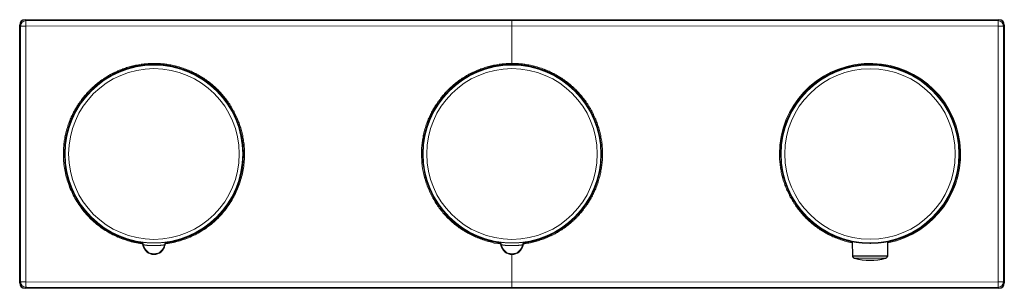
# Model space of a CAD drawing. Units: millimetres. Extents: x 8 to 1200, y 12 to 1051.
# Drawn here: x 321 to 596, y 795 to 870 of the extents above; entities that cross this region are included whole.
import ezdxf

# ---------------------------------------------------------------- set-up
doc = ezdxf.new("R2010")
doc.units = ezdxf.units.MM

msp = doc.modelspace()

# ---------------------------------------------------------------- linework, layer by layer
at = {"color": 7, "linetype": 'Continuous', "lineweight": 30}
for p, q in [((322.52, 869.71), (594.52, 869.71)), ((321.02, 796.21), (321.02, 868.21)), ((596.02, 868.21), (596.02, 796.21)), ((553.55, 807.8), (553.58, 803.64)), ((563.46, 803.64), (563.49, 807.8)), ((594.52, 794.71), (322.52, 794.71))]:
    msp.add_line(p, q, dxfattribs=at)
at = {"color": 252, "linetype": 'Continuous', "lineweight": 0}
for p, q in [((322.79, 869.44), (322.52, 869.71)), ((458.52, 869.44), (322.79, 869.44)), ((594.26, 869.44), (458.52, 869.44)), ((594.52, 869.71), (594.26, 869.44)), ((321.29, 867.94), (321.02, 868.21)), ((458.52, 867.97), (322.78, 867.94)), ((458.52, 867.97), (458.52, 857.51)), ((594.26, 867.94), (458.52, 867.97)), ((596.02, 868.21), (595.75, 867.94)), ((458.52, 804.21), (458.52, 796.44)), ((321.29, 796.47), (321.02, 796.21)), ((322.79, 794.97), (322.52, 794.71)), ((458.52, 796.44), (322.78, 796.47)), ((458.52, 794.97), (322.79, 794.97)), ((594.26, 796.47), (458.52, 796.44)), ((594.26, 794.97), (458.52, 794.97)), ((594.52, 794.71), (594.26, 794.97)), ((596.02, 796.21), (595.75, 796.47))]:
    msp.add_line(p, q, dxfattribs=at)
at = {"color": 252, "linetype": 'Continuous', "lineweight": 0, "flags": 128}
for points in [[(458.52, 867.97), (458.52, 868.08), (458.52, 868.18), (458.52, 868.28), (458.52, 868.38), (458.52, 868.48), (458.52, 868.58), (458.52, 868.67), (458.52, 868.76), (458.52, 868.84), (458.52, 868.92), (458.52, 869), (458.52, 869.07), (458.52, 869.14), (458.52, 869.2), (458.52, 869.25), (458.52, 869.3), (458.52, 869.34), (458.52, 869.37), (458.52, 869.4), (458.52, 869.42), (458.52, 869.44), (458.52, 869.44)], [(354.62, 807.52), (354.68, 807.58), (354.73, 807.64)], [(355.57, 806.82), (355.5, 806.77), (355.44, 806.73)], [(361.6, 806.73), (361.53, 806.78), (361.47, 806.82)], [(362.31, 807.64), (362.37, 807.57), (362.42, 807.52)], [(454.62, 807.52), (454.68, 807.58), (454.73, 807.64)], [(455.57, 806.82), (455.5, 806.77), (455.44, 806.73)], [(461.6, 806.73), (461.53, 806.78), (461.47, 806.82)], [(462.31, 807.64), (462.37, 807.57), (462.42, 807.52)]]:
    msp.add_lwpolyline(points, dxfattribs=at)
at = {"color": 252, "linetype": 'Continuous', "lineweight": 0}
for centre, radius in [((358.52, 832.21), 24.81), ((358.52, 832.21), 23.83), ((458.52, 832.21), 24.81), ((458.52, 832.21), 23.83), ((558.52, 832.21), 24.82), ((558.52, 832.21), 23.82)]:
    msp.add_circle(centre, radius, dxfattribs=at)
for centre, radius, start, end in [((322.79, 867.94), 1.5, 90.0459, 179.9542), ((594.25, 867.94), 1.5, 0.0458, 89.9543), ((358.52, 832.21), 25, 278.9761, 261.0239), ((458.52, 832.21), 25, 278.9761, 261.0239), ((558.52, 832.21), 25.3, 281.3255, 180.0045), ((558.52, 832.21), 25, 281.4701, 180), ((558.52, 832.21), 25, 180, 258.5294), ((354.58, 806.65), 1, 10.0167, 81.2355), ((358.52, 807.34), 3, 190.0133, 349.9867), ((362.46, 806.65), 1, 98.7645, 169.9833), ((454.58, 806.65), 1, 10.0167, 81.2355), ((458.52, 807.34), 3, 190.0133, 349.9867), ((462.46, 806.65), 1, 98.7645, 169.9833), ((322.79, 796.47), 1.5, 180.0458, 269.9543), ((594.25, 796.47), 1.5, 270.0459, 359.9542)]:
    msp.add_arc(centre, radius, start, end, dxfattribs=at)
at = {"color": 7, "linetype": 'Continuous', "lineweight": 30}
for centre, radius, start, end in [((358.52, 832.21), 25, 0, 261.0239), ((358.52, 832.21), 25, 90, 261.1323), ((358.52, 832.21), 25, 278.9694, 90), ((458.52, 832.21), 25, 0, 261.0239), ((458.52, 832.21), 25, 90, 261.1323), ((458.52, 832.21), 25, 278.9694, 90), ((558.52, 832.21), 25, 90, 258.5314), ((558.52, 832.21), 25, 0, 258.5291), ((558.52, 832.21), 25, 281.4677, 90), ((358.52, 832.21), 25, 278.9761, 0), ((458.52, 832.21), 25, 278.9761, 0), ((558.52, 832.21), 25, 281.4699, 0), ((358.52, 807.34), 3.14, 191.3837, 348.6163), ((458.52, 807.34), 3.14, 191.3837, 348.6163), ((558.52, 818.89), 16.34, 254.6878, 285.3141)]:
    msp.add_arc(centre, radius, start, end, dxfattribs=at)
for centre, major_axis in [((322.52, 868.21), (1.06, -1.06)), ((594.52, 868.21), (-1.06, -1.06)), ((322.52, 796.21), (1.06, 1.06)), ((594.52, 796.21), (-1.06, 1.06))]:
    msp.add_ellipse(centre, major_axis=major_axis, ratio=0.999315, start_param=2.356537, end_param=3.926648, dxfattribs=at)
at = {"color": 252, "linetype": 'Continuous', "lineweight": 0}
for centre, start_param, end_param in [((321.28, 833.14), 4.461762, 4.949956), ((595.76, 831.27), 1.320169, 1.808363)]:
    msp.add_ellipse(centre, major_axis=(0, 147.86), ratio=0.000028, start_param=start_param, end_param=end_param, dxfattribs=at)
for points, knots in [([(322.78, 867.94), (322.78, 868.04), (322.78, 868.23), (322.78, 868.51), (322.78, 868.77), (322.78, 869), (322.78, 869.18), (322.78, 869.33), (322.78, 869.42), (322.78, 869.43), (322.79, 869.44)], [0, 0, 0, 0, 0.125, 0.25, 0.375, 0.5, 0.625, 0.75, 0.875, 1, 1, 1, 1]), ([(322.78, 867.94), (322.72, 867.94), (322.6, 867.94), (322.41, 867.94), (322.25, 867.94), (322.1, 867.94), (321.97, 867.94), (321.85, 867.94), (321.76, 867.94), (321.7, 867.94), (321.65, 867.94), (321.61, 867.94), (321.57, 867.94), (321.53, 867.94), (321.49, 867.94), (321.44, 867.94), (321.38, 867.94), (321.33, 867.94), (321.3, 867.94), (321.29, 867.94), (321.29, 867.94)], [0, 0, 0, 0, 0.079646, 0.160756, 0.243332, 0.306247, 0.369988, 0.434556, 0.499953, 0.525813, 0.553191, 0.582087, 0.612501, 0.644431, 0.67788, 0.712846, 0.777671, 0.847139, 0.921249, 1, 1, 1, 1]), ([(322.78, 867.94), (322.78, 855.67), (322.78, 831.84), (322.78, 808.02), (322.78, 796.47)], [0, 0, 0, 0, 0.5153518, 1, 1, 1, 1]), ([(594.26, 796.47), (594.26, 808.75), (594.26, 832.57), (594.26, 856.4), (594.26, 867.94)], [0, 0, 0, 0, 0.515352, 1, 1, 1, 1]), ([(595.75, 867.94), (595.75, 867.94), (595.74, 867.94), (595.71, 867.94), (595.66, 867.94), (595.6, 867.94), (595.53, 867.94), (595.45, 867.94), (595.38, 867.94), (595.31, 867.94), (595.25, 867.94), (595.19, 867.94), (595.13, 867.94), (595.07, 867.94), (595, 867.94), (594.94, 867.94), (594.87, 867.94), (594.77, 867.94), (594.63, 867.94), (594.44, 867.94), (594.32, 867.94), (594.26, 867.94)], [0, 0, 0, 0, 0.078755, 0.152868, 0.222336, 0.287159, 0.347337, 0.402867, 0.453751, 0.499987, 0.532801, 0.565407, 0.597805, 0.629996, 0.66198, 0.693756, 0.725325, 0.756687, 0.839259, 0.920363, 1, 1, 1, 1]), ([(383.82, 832.21), (383.82, 832.47), (383.81, 833), (383.77, 833.8), (383.71, 834.59), (383.63, 835.38), (383.51, 836.17), (383.38, 836.95), (383.22, 837.71), (383.05, 838.44), (382.86, 839.14), (382.65, 839.84), (382.42, 840.53), (382.17, 841.21), (381.89, 841.91), (381.58, 842.62), (381.24, 843.34), (380.88, 844.05), (380.5, 844.74), (380.1, 845.43), (379.67, 846.1), (379.23, 846.74), (378.79, 847.35), (378.35, 847.93), (377.89, 848.49), (377.41, 849.04), (376.92, 849.58), (376.4, 850.12), (375.84, 850.65), (375.25, 851.19), (374.65, 851.71), (374.03, 852.2), (373.39, 852.68), (372.74, 853.14), (372.1, 853.56), (371.46, 853.95), (370.83, 854.32), (370.19, 854.66), (369.53, 854.99), (368.87, 855.3), (368.18, 855.59), (367.46, 855.88), (366.72, 856.15), (365.96, 856.39), (365.2, 856.62), (364.43, 856.81), (363.65, 856.99), (362.89, 857.13), (362.15, 857.25), (361.43, 857.34), (360.7, 857.42), (359.98, 857.47), (359.25, 857.5), (358.5, 857.51), (357.72, 857.5), (356.93, 857.46), (356.14, 857.4), (355.35, 857.31), (354.56, 857.2), (353.78, 857.06), (353.02, 856.91), (352.29, 856.73), (351.59, 856.54), (350.89, 856.33), (350.2, 856.1), (349.52, 855.85), (348.82, 855.58), (348.11, 855.27), (347.39, 854.93), (346.68, 854.57), (345.98, 854.19), (345.3, 853.78), (344.63, 853.36), (343.99, 852.92), (343.38, 852.48), (342.8, 852.04), (342.24, 851.58), (341.69, 851.1), (341.15, 850.61), (340.61, 850.08), (340.07, 849.53), (339.54, 848.94), (339.02, 848.34), (338.53, 847.72), (338.05, 847.08), (337.59, 846.43), (337.17, 845.78), (336.77, 845.14), (336.41, 844.51), (336.07, 843.87), (335.74, 843.22), (335.43, 842.56), (335.13, 841.87), (334.85, 841.15), (334.58, 840.4), (334.33, 839.65), (334.11, 838.89), (333.92, 838.12), (333.74, 837.34), (333.6, 836.58), (333.48, 835.84), (333.38, 835.12), (333.31, 834.39), (333.26, 833.67), (333.23, 832.94), (333.22, 832.45), (333.22, 832.21)], [0, 0, 0, 0, 0.010019, 0.020016, 0.030003, 0.039988, 0.049981, 0.059993, 0.070015, 0.079184, 0.08834, 0.097492, 0.106648, 0.115815, 0.125, 0.135018, 0.145015, 0.155002, 0.164987, 0.17498, 0.184993, 0.195016, 0.204184, 0.213341, 0.222493, 0.231649, 0.240815, 0.25, 0.260018, 0.270015, 0.280001, 0.289986, 0.29998, 0.309993, 0.320016, 0.329184, 0.338341, 0.347493, 0.356649, 0.365815, 0.375, 0.385018, 0.395015, 0.405001, 0.414986, 0.42498, 0.434993, 0.445016, 0.454184, 0.463341, 0.472493, 0.481649, 0.490815, 0.5, 0.510018, 0.520015, 0.530001, 0.539986, 0.54998, 0.559993, 0.570016, 0.579184, 0.588341, 0.597493, 0.606649, 0.615815, 0.625, 0.635018, 0.645015, 0.655001, 0.664986, 0.67498, 0.684993, 0.695016, 0.704184, 0.713341, 0.722493, 0.731649, 0.740815, 0.75, 0.760018, 0.770015, 0.780001, 0.789986, 0.79998, 0.809993, 0.820016, 0.829184, 0.838341, 0.847493, 0.856648, 0.865815, 0.875, 0.885018, 0.895016, 0.905002, 0.914987, 0.924981, 0.934993, 0.945015, 0.954184, 0.96334, 0.972492, 0.981648, 0.990815, 1, 1, 1, 1]), ([(458.52, 857.51), (458.25, 857.51), (457.72, 857.5), (456.93, 857.46), (456.14, 857.4), (455.35, 857.31), (454.56, 857.2), (453.78, 857.06), (453.02, 856.91), (452.29, 856.73), (451.59, 856.54), (450.89, 856.33), (450.2, 856.1), (449.51, 855.85), (448.82, 855.58), (448.11, 855.27), (447.39, 854.93), (446.68, 854.57), (445.98, 854.19), (445.3, 853.78), (444.63, 853.36), (443.99, 852.92), (443.38, 852.48), (442.8, 852.04), (442.24, 851.58), (441.69, 851.1), (441.15, 850.61), (440.61, 850.08), (440.07, 849.53), (439.54, 848.94), (439.02, 848.34), (438.53, 847.72), (438.05, 847.08), (437.59, 846.43), (437.17, 845.78), (436.77, 845.14), (436.41, 844.51), (436.07, 843.87), (435.74, 843.22), (435.43, 842.56), (435.13, 841.87), (434.85, 841.15), (434.58, 840.4), (434.33, 839.65), (434.11, 838.89), (433.92, 838.12), (433.74, 837.34), (433.6, 836.58), (433.48, 835.84), (433.38, 835.12), (433.31, 834.39), (433.26, 833.67), (433.23, 832.94), (433.22, 832.45), (433.22, 832.21)], [0, 0, 0, 0, 0.020038, 0.040034, 0.060007, 0.079977, 0.099963, 0.119986, 0.14003, 0.158367, 0.17668, 0.194985, 0.213296, 0.231629, 0.25, 0.270036, 0.29003, 0.310003, 0.329973, 0.34996, 0.369985, 0.390031, 0.408368, 0.426681, 0.444986, 0.463297, 0.48163, 0.5, 0.520036, 0.540031, 0.560003, 0.579973, 0.59996, 0.619985, 0.640031, 0.658368, 0.676681, 0.694986, 0.713297, 0.73163, 0.75, 0.770037, 0.790032, 0.810004, 0.829974, 0.849961, 0.869986, 0.890031, 0.908367, 0.92668, 0.944985, 0.963296, 0.981629, 1, 1, 1, 1]), ([(461.77, 807.12), (462.01, 807.15), (462.5, 807.22), (463.26, 807.35), (464.02, 807.51), (464.75, 807.68), (465.45, 807.87), (466.15, 808.08), (466.84, 808.31), (467.53, 808.56), (468.22, 808.84), (468.93, 809.15), (469.65, 809.48), (470.36, 809.84), (471.06, 810.23), (471.74, 810.63), (472.41, 811.06), (473.05, 811.49), (473.66, 811.93), (474.24, 812.38), (474.8, 812.84), (475.35, 813.31), (475.89, 813.81), (476.43, 814.33), (476.97, 814.89), (477.5, 815.47), (478.02, 816.08), (478.51, 816.7), (478.99, 817.33), (479.45, 817.98), (479.87, 818.63), (480.27, 819.27), (480.63, 819.9), (480.97, 820.54), (481.3, 821.19), (481.61, 821.85), (481.91, 822.54), (482.19, 823.26), (482.46, 824.01), (482.71, 824.77), (482.93, 825.53), (483.13, 826.3), (483.3, 827.08), (483.44, 827.84), (483.56, 828.58), (483.66, 829.3), (483.73, 830.02), (483.78, 830.75), (483.81, 831.48), (483.82, 832.23), (483.81, 833), (483.77, 833.8), (483.71, 834.59), (483.63, 835.38), (483.51, 836.17), (483.38, 836.95), (483.22, 837.71), (483.05, 838.44), (482.86, 839.14), (482.65, 839.84), (482.42, 840.53), (482.17, 841.21), (481.89, 841.91), (481.58, 842.62), (481.24, 843.34), (480.88, 844.05), (480.5, 844.74), (480.1, 845.43), (479.67, 846.1), (479.23, 846.74), (478.79, 847.35), (478.35, 847.93), (477.89, 848.49), (477.41, 849.04), (476.92, 849.58), (476.4, 850.12), (475.84, 850.65), (475.25, 851.19), (474.65, 851.71), (474.03, 852.2), (473.39, 852.68), (472.74, 853.14), (472.1, 853.56), (471.46, 853.95), (470.83, 854.32), (470.19, 854.66), (469.53, 854.99), (468.87, 855.3), (468.18, 855.59), (467.46, 855.88), (466.72, 856.15), (465.96, 856.39), (465.2, 856.62), (464.43, 856.81), (463.65, 856.99), (462.89, 857.13), (462.15, 857.25), (461.43, 857.34), (460.7, 857.42), (459.98, 857.47), (459.25, 857.5), (458.76, 857.51), (458.52, 857.51)], [0, 0, 0, 0, 0.009351, 0.019791, 0.030242, 0.039802, 0.04935, 0.058894, 0.068441, 0.078, 0.087578, 0.098024, 0.108449, 0.118862, 0.129274, 0.139696, 0.150136, 0.160588, 0.170149, 0.179697, 0.18924, 0.198788, 0.208346, 0.217924, 0.22837, 0.238795, 0.249208, 0.25962, 0.270042, 0.280482, 0.290934, 0.300495, 0.310043, 0.319587, 0.329134, 0.338692, 0.34827, 0.358716, 0.369141, 0.379554, 0.389966, 0.400388, 0.410828, 0.42128, 0.430841, 0.440389, 0.449933, 0.45948, 0.469038, 0.478616, 0.489062, 0.499487, 0.5099, 0.520312, 0.530734, 0.541174, 0.551626, 0.561187, 0.570735, 0.580279, 0.589826, 0.599384, 0.608962, 0.619408, 0.629833, 0.640246, 0.650658, 0.66108, 0.67152, 0.681972, 0.691533, 0.701081, 0.710625, 0.720172, 0.72973, 0.739308, 0.749755, 0.760179, 0.770593, 0.781005, 0.791426, 0.801866, 0.812318, 0.821879, 0.831427, 0.840971, 0.850518, 0.860076, 0.869654, 0.880101, 0.890526, 0.900939, 0.911351, 0.921772, 0.932213, 0.942663, 0.952224, 0.961771, 0.971315, 0.980862, 0.990421, 1, 1, 1, 1]), ([(355.26, 807.13), (355.03, 807.16), (354.15, 807.25), (352.63, 807.58), (350.72, 808.11), (348.85, 808.8), (347.04, 809.63), (345.3, 810.6), (343.65, 811.7), (342.09, 812.93), (340.63, 814.28), (339.27, 815.75), (338.04, 817.3), (336.94, 818.95), (335.97, 820.69), (335.14, 822.51), (334.44, 824.39), (333.89, 826.3), (333.51, 828.25), (333.26, 830.22), (333.23, 831.54), (333.22, 832.21)], [0, 0, 0, 0, 0.018915, 0.073037, 0.127337, 0.182153, 0.23699, 0.291323, 0.34549, 0.399836, 0.454698, 0.509322, 0.563551, 0.617727, 0.672192, 0.727284, 0.782383, 0.836864, 0.891065, 0.945329, 1, 1, 1, 1]), ([(383.82, 832.21), (383.81, 831.54), (383.78, 830.21), (383.54, 828.24), (383.15, 826.3), (382.61, 824.38), (381.92, 822.51), (381.08, 820.7), (380.11, 818.97), (379.01, 817.32), (377.78, 815.76), (376.43, 814.3), (374.97, 812.95), (373.41, 811.71), (371.76, 810.62), (370.03, 809.65), (368.22, 808.81), (366.35, 808.12), (364.44, 807.59), (362.91, 807.26), (362.02, 807.16), (361.78, 807.13)], [0, 0, 0, 0, 0.054844, 0.109181, 0.16335, 0.217693, 0.27255, 0.327339, 0.381625, 0.435746, 0.490045, 0.544859, 0.599623, 0.653885, 0.707982, 0.762256, 0.817045, 0.871808, 0.926068, 0.980164, 1, 1, 1, 1]), ([(455.27, 807.12), (455.25, 807.12), (454.13, 807.19), (451.96, 807.73), (448.81, 808.76), (445.84, 810.23), (443.08, 812.07), (440.59, 814.25), (438.41, 816.73), (436.58, 819.49), (435.11, 822.48), (434.03, 825.64), (433.34, 828.9), (433.26, 831.1), (433.22, 832.21)], [0, 0, 0, 0, 0.001692, 0.091962, 0.183035, 0.273989, 0.364181, 0.455186, 0.545301, 0.635316, 0.726799, 0.818757, 0.909291, 1, 1, 1, 1]), ([(533.22, 832.21), (533.22, 831.94), (533.23, 831.41), (533.27, 830.62), (533.33, 829.83), (533.42, 829.04), (533.53, 828.25), (533.66, 827.47), (533.82, 826.71), (534, 825.98), (534.18, 825.28), (534.39, 824.58), (534.62, 823.89), (534.87, 823.2), (535.15, 822.5), (535.46, 821.79), (535.8, 821.07), (536.16, 820.37), (536.54, 819.67), (536.94, 818.99), (537.37, 818.32), (537.81, 817.68), (538.25, 817.07), (538.69, 816.49), (539.15, 815.93), (539.63, 815.38), (540.12, 814.84), (540.64, 814.3), (541.2, 813.76), (541.79, 813.23), (542.39, 812.71), (543.01, 812.21), (543.65, 811.74), (544.3, 811.28), (544.94, 810.85), (545.58, 810.46), (546.21, 810.1), (546.86, 809.75), (547.51, 809.43), (548.17, 809.12), (548.86, 808.82), (549.58, 808.54), (550.32, 808.27), (551.08, 808.02), (551.84, 807.8), (552.61, 807.6), (553.18, 807.47), (553.5, 807.41), (553.55, 807.4)], [0, 0, 0, 0, 0.022923, 0.045796, 0.068644, 0.091488, 0.114351, 0.137256, 0.160187, 0.181165, 0.202115, 0.223054, 0.244001, 0.264972, 0.285986, 0.308908, 0.331782, 0.354629, 0.377474, 0.400338, 0.423243, 0.446176, 0.467153, 0.488103, 0.509043, 0.529989, 0.55096, 0.571973, 0.594895, 0.617768, 0.640616, 0.66346, 0.686324, 0.70923, 0.732162, 0.75314, 0.77409, 0.79503, 0.815976, 0.836947, 0.857959, 0.880881, 0.903754, 0.926602, 0.949446, 0.97231, 0.995216, 1, 1, 1, 1]), ([(354.73, 807.64), (354.74, 807.64), (354.75, 807.64), (354.86, 807.63), (355.01, 807.61), (355.23, 807.58), (355.5, 807.55), (355.83, 807.52), (356.2, 807.48), (356.61, 807.45), (357.02, 807.42), (357.41, 807.4), (357.77, 807.39), (358.14, 807.38), (358.52, 807.38), (358.89, 807.38), (359.26, 807.39), (359.63, 807.4), (360.02, 807.42), (360.43, 807.45), (360.84, 807.48), (361.21, 807.52), (361.54, 807.55), (361.81, 807.58), (362.03, 807.61), (362.18, 807.63), (362.29, 807.64), (362.3, 807.64), (362.31, 807.64)], [0, 0, 0, 0, 0.041844, 0.083272, 0.12497, 0.166912, 0.208351, 0.249989, 0.29189, 0.333315, 0.374995, 0.406374, 0.437454, 0.468554, 0.499992, 0.531236, 0.562262, 0.593392, 0.624943, 0.666504, 0.707883, 0.749815, 0.791503, 0.832903, 0.874717, 0.91661, 0.958142, 1, 1, 1, 1]), ([(361.47, 806.82), (361.47, 806.82), (361.46, 806.82), (361.4, 806.82), (361.31, 806.81), (361.2, 806.8), (361.05, 806.78), (360.93, 806.76), (360.83, 806.75), (360.79, 806.75), (360.74, 806.74), (360.69, 806.74), (360.64, 806.73), (360.52, 806.72), (360.32, 806.7), (360.1, 806.68), (359.96, 806.67), (359.89, 806.67), (359.83, 806.66), (359.76, 806.66), (359.7, 806.66), (359.57, 806.65), (359.39, 806.64), (359.14, 806.63), (358.92, 806.63), (358.72, 806.62), (358.49, 806.62), (358.24, 806.63), (358.02, 806.63), (357.87, 806.63), (357.78, 806.63), (357.69, 806.64), (357.6, 806.64), (357.5, 806.65), (357.4, 806.65), (357.3, 806.66), (357.19, 806.66), (357.07, 806.67), (356.95, 806.68), (356.83, 806.69), (356.7, 806.7), (356.57, 806.71), (356.41, 806.73), (356.22, 806.75), (356.01, 806.78), (355.85, 806.8), (355.73, 806.81), (355.64, 806.82), (355.58, 806.82), (355.57, 806.82), (355.57, 806.82)], [0, 0, 0, 0, 0.0364867, 0.0714158, 0.1048291, 0.1367641, 0.1708089, 0.2030641, 0.2112208, 0.2192555, 0.2271681, 0.2349585, 0.2426266, 0.2501721, 0.2914243, 0.3277821, 0.3364971, 0.3448757, 0.3529187, 0.3606276, 0.3680046, 0.3750528, 0.4056699, 0.4326697, 0.4564987, 0.4782778, 0.5000071, 0.530277, 0.5623044, 0.5715678, 0.581282, 0.5914716, 0.6021518, 0.6133308, 0.6250118, 0.637209, 0.6503755, 0.6645226, 0.679656, 0.6957775, 0.7128865, 0.7309813, 0.7500602, 0.7852881, 0.8230381, 0.8633219, 0.8952331, 0.9286242, 0.9635325, 1, 1, 1, 1]), ([(454.73, 807.64), (454.74, 807.64), (454.75, 807.64), (454.86, 807.63), (455.01, 807.61), (455.23, 807.58), (455.5, 807.55), (455.83, 807.52), (456.2, 807.48), (456.61, 807.45), (457.02, 807.42), (457.41, 807.4), (457.77, 807.39), (458.14, 807.38), (458.52, 807.38), (458.89, 807.38), (459.26, 807.39), (459.63, 807.4), (460.02, 807.42), (460.43, 807.45), (460.84, 807.48), (461.21, 807.52), (461.54, 807.55), (461.81, 807.58), (462.03, 807.61), (462.18, 807.63), (462.29, 807.64), (462.3, 807.64), (462.31, 807.64)], [0, 0, 0, 0, 0.041844, 0.083272, 0.12497, 0.166912, 0.208351, 0.249989, 0.29189, 0.333315, 0.374995, 0.406374, 0.437454, 0.468554, 0.499992, 0.531236, 0.562262, 0.593392, 0.624943, 0.666504, 0.707883, 0.749815, 0.791503, 0.832903, 0.874717, 0.91661, 0.958142, 1, 1, 1, 1]), ([(461.47, 806.82), (461.47, 806.82), (461.46, 806.82), (461.4, 806.82), (461.31, 806.81), (461.2, 806.8), (461.05, 806.78), (460.93, 806.76), (460.83, 806.75), (460.79, 806.75), (460.74, 806.74), (460.69, 806.74), (460.64, 806.73), (460.52, 806.72), (460.32, 806.7), (460.1, 806.68), (459.96, 806.67), (459.89, 806.67), (459.83, 806.66), (459.76, 806.66), (459.7, 806.66), (459.57, 806.65), (459.39, 806.64), (459.14, 806.63), (458.92, 806.63), (458.72, 806.62), (458.49, 806.62), (458.24, 806.63), (458.02, 806.63), (457.87, 806.63), (457.78, 806.63), (457.69, 806.64), (457.6, 806.64), (457.5, 806.65), (457.4, 806.65), (457.3, 806.66), (457.19, 806.66), (457.07, 806.67), (456.95, 806.68), (456.83, 806.69), (456.7, 806.7), (456.57, 806.71), (456.41, 806.73), (456.22, 806.75), (456.01, 806.78), (455.85, 806.8), (455.73, 806.81), (455.64, 806.82), (455.58, 806.82), (455.57, 806.82), (455.57, 806.82)], [0, 0, 0, 0, 0.036487, 0.071416, 0.104829, 0.136764, 0.170809, 0.203064, 0.211221, 0.219256, 0.227168, 0.234959, 0.242627, 0.250172, 0.291424, 0.327782, 0.336497, 0.344876, 0.352919, 0.360628, 0.368005, 0.375053, 0.40567, 0.43267, 0.456499, 0.478278, 0.500007, 0.530277, 0.562304, 0.571568, 0.581282, 0.591472, 0.602152, 0.613331, 0.625012, 0.637209, 0.650376, 0.664523, 0.679656, 0.695777, 0.712887, 0.730981, 0.75006, 0.785288, 0.823038, 0.863322, 0.895233, 0.928624, 0.963533, 1, 1, 1, 1]), ([(562.84, 803.13), (562.82, 803.13), (562.8, 803.13), (562.61, 803.13), (562.36, 803.14), (562.09, 803.14), (561.78, 803.14), (561.45, 803.14), (561.12, 803.15), (560.76, 803.15), (560.36, 803.15), (559.93, 803.16), (559.47, 803.16), (558.99, 803.16), (558.51, 803.16), (558.02, 803.16), (557.55, 803.16), (557.09, 803.16), (556.67, 803.15), (556.27, 803.15), (555.9, 803.15), (555.57, 803.14), (555.25, 803.14), (554.94, 803.14), (554.67, 803.14), (554.43, 803.13), (554.26, 803.13), (554.18, 803.13), (554.21, 803.13), (554.21, 803.13)], [0, 0, 0, 0, 0.061716, 0.123909, 0.16551, 0.207066, 0.24854, 0.279642, 0.310823, 0.3422, 0.373737, 0.405354, 0.437053, 0.468904, 0.500747, 0.532546, 0.564263, 0.595849, 0.627349, 0.658824, 0.690243, 0.721516, 0.752671, 0.794057, 0.835201, 0.876268, 0.938039, 0.99996, 1, 1, 1, 1]), ([(322.78, 796.47), (322.74, 796.47), (322.64, 796.47), (322.48, 796.47), (322.32, 796.47), (322.16, 796.47), (322, 796.47), (321.86, 796.47), (321.74, 796.47), (321.63, 796.47), (321.54, 796.47), (321.46, 796.47), (321.39, 796.47), (321.33, 796.47), (321.3, 796.47), (321.29, 796.47), (321.29, 796.47)], [0, 0, 0, 0, 0.063365, 0.130356, 0.200972, 0.275216, 0.353088, 0.434588, 0.498114, 0.563683, 0.631296, 0.700951, 0.77265, 0.846391, 0.922175, 1, 1, 1, 1]), ([(595.75, 796.47), (595.75, 796.47), (595.74, 796.47), (595.71, 796.47), (595.65, 796.47), (595.58, 796.47), (595.5, 796.47), (595.41, 796.47), (595.3, 796.47), (595.18, 796.47), (595.04, 796.47), (594.88, 796.47), (594.72, 796.47), (594.56, 796.47), (594.41, 796.47), (594.3, 796.47), (594.26, 796.47)], [0, 0, 0, 0, 0.077825, 0.153609, 0.22735, 0.299049, 0.368704, 0.436317, 0.501886, 0.565412, 0.646912, 0.724784, 0.799028, 0.869644, 0.936635, 1, 1, 1, 1])]:
    msp.add_open_spline(points, degree=3, knots=knots, dxfattribs=at)
for points in [[(594.26, 867.94), (594.26, 868.01), (594.26, 868.14), (594.26, 868.33), (594.26, 868.51), (594.26, 868.68), (594.26, 868.85), (594.26, 868.99), (594.26, 869.12), (594.26, 869.23), (594.26, 869.32), (594.26, 869.39), (594.26, 869.43), (594.26, 869.44), (594.26, 869.44)], [(322.79, 794.97), (322.79, 795), (322.78, 795.05), (322.78, 795.4), (322.78, 795.89), (322.78, 796.28), (322.78, 796.47)], [(458.52, 794.97), (458.52, 794.98), (458.52, 794.99), (458.52, 795.03), (458.52, 795.09), (458.52, 795.18), (458.52, 795.29), (458.52, 795.41), (458.52, 795.56), (458.52, 795.72), (458.52, 795.89), (458.52, 796.07), (458.52, 796.25), (458.52, 796.38), (458.52, 796.44)], [(594.26, 794.97), (594.26, 794.98), (594.26, 794.99), (594.26, 795.03), (594.26, 795.09), (594.26, 795.18), (594.26, 795.29), (594.26, 795.42), (594.26, 795.57), (594.26, 795.73), (594.26, 795.91), (594.26, 796.09), (594.26, 796.28), (594.26, 796.41), (594.26, 796.47)]]:
    msp.add_open_spline(points, degree=3, dxfattribs=at)
at = {"color": 7, "linetype": 'Continuous', "lineweight": 30}
for points, knots in [([(354.62, 807.52), (354.67, 807.51), (354.76, 807.49), (354.9, 807.43), (355.04, 807.35), (355.16, 807.25), (355.26, 807.14), (355.35, 807.01), (355.41, 806.87), (355.43, 806.77), (355.44, 806.73)], [0, 0, 0, 0, 0.119932, 0.244106, 0.371276, 0.5, 0.628724, 0.755894, 0.880068, 1, 1, 1, 1]), ([(361.6, 806.73), (361.61, 806.77), (361.63, 806.87), (361.69, 807.01), (361.78, 807.14), (361.88, 807.25), (362, 807.35), (362.14, 807.43), (362.28, 807.49), (362.37, 807.51), (362.42, 807.52)], [0, 0, 0, 0, 0.119932, 0.244106, 0.371276, 0.5, 0.628724, 0.755894, 0.880068, 1, 1, 1, 1]), ([(454.62, 807.52), (454.67, 807.51), (454.76, 807.49), (454.9, 807.43), (455.04, 807.35), (455.16, 807.25), (455.26, 807.14), (455.35, 807.01), (455.41, 806.87), (455.43, 806.77), (455.44, 806.73)], [0, 0, 0, 0, 0.119932, 0.244106, 0.371276, 0.5, 0.628724, 0.755894, 0.880068, 1, 1, 1, 1]), ([(461.6, 806.73), (461.61, 806.77), (461.63, 806.87), (461.69, 807.01), (461.78, 807.14), (461.88, 807.25), (462, 807.35), (462.14, 807.43), (462.28, 807.49), (462.37, 807.51), (462.42, 807.52)], [0, 0, 0, 0, 0.119932, 0.244106, 0.371276, 0.5, 0.628724, 0.755894, 0.880068, 1, 1, 1, 1]), ([(553.55, 807.8), (553.55, 807.8), (553.55, 807.8), (553.56, 807.8), (553.59, 807.8), (553.62, 807.8), (553.67, 807.79), (553.74, 807.78), (553.81, 807.77), (553.9, 807.75), (553.99, 807.74), (554.11, 807.72), (554.23, 807.7), (554.37, 807.68), (554.52, 807.66), (554.69, 807.63), (554.85, 807.61), (555, 807.59), (555.15, 807.57), (555.33, 807.55), (555.54, 807.52), (555.74, 807.5), (555.93, 807.48), (556.11, 807.46), (556.29, 807.45), (556.5, 807.43), (556.74, 807.41), (557.01, 807.4), (557.26, 807.38), (557.5, 807.37), (557.7, 807.37), (557.9, 807.36), (558.1, 807.36), (558.33, 807.36), (558.58, 807.35), (558.8, 807.36), (559.01, 807.36), (559.19, 807.36), (559.37, 807.37), (559.55, 807.37), (559.75, 807.38), (559.96, 807.39), (560.16, 807.41), (560.33, 807.42), (560.48, 807.43), (560.64, 807.44), (560.81, 807.45), (560.99, 807.47), (561.18, 807.49), (561.4, 807.51), (561.6, 807.53), (561.78, 807.56), (561.93, 807.58), (562.09, 807.6), (562.26, 807.62), (562.4, 807.64), (562.52, 807.66), (562.63, 807.67), (562.74, 807.69), (562.86, 807.71), (562.98, 807.73), (563.09, 807.75), (563.18, 807.76), (563.26, 807.77), (563.32, 807.78), (563.37, 807.79), (563.42, 807.8), (563.46, 807.8), (563.49, 807.81), (563.49, 807.8), (563.49, 807.8)], [0, 0, 0, 0, 0.010277, 0.027193, 0.044109, 0.061379, 0.078649, 0.096043, 0.113436, 0.130467, 0.147581, 0.164695, 0.182103, 0.19951, 0.217231, 0.234952, 0.252784, 0.265086, 0.277387, 0.294047, 0.310719, 0.327377, 0.340094, 0.352809, 0.365116, 0.377422, 0.394217, 0.41103, 0.427824, 0.440754, 0.453684, 0.464162, 0.474639, 0.488903, 0.50318, 0.517444, 0.528382, 0.53932, 0.548931, 0.558542, 0.571563, 0.584592, 0.597613, 0.607538, 0.617463, 0.627641, 0.637819, 0.651578, 0.665345, 0.679104, 0.700019, 0.711738, 0.723458, 0.73929, 0.755132, 0.770966, 0.782994, 0.795022, 0.808823, 0.822623, 0.841272, 0.859931, 0.87858, 0.892757, 0.906935, 0.922857, 0.938779, 0.96033, 0.981896, 1, 1, 1, 1]), ([(553.58, 803.65), (553.59, 803.62), (553.63, 803.55), (553.69, 803.47), (553.76, 803.39), (553.84, 803.32), (553.93, 803.25), (554.02, 803.2), (554.11, 803.16), (554.17, 803.14), (554.21, 803.13)], [0, 0, 0, 0, 0.128021, 0.256606, 0.385012, 0.512498, 0.638357, 0.761934, 0.882648, 1, 1, 1, 1]), ([(563.45, 803.65), (563.46, 803.65), (563.48, 803.65), (563.37, 803.65), (563.12, 803.65), (562.7, 803.65), (562.13, 803.66), (561.5, 803.66), (560.92, 803.67), (560.43, 803.67), (559.91, 803.67), (559.36, 803.67), (558.78, 803.67), (558.2, 803.67), (557.62, 803.67), (557.07, 803.67), (556.55, 803.67), (555.92, 803.67), (555.23, 803.66), (554.58, 803.66), (554.1, 803.65), (553.77, 803.65), (553.6, 803.65), (553.59, 803.65), (553.59, 803.65)], [0, 0, 0, 0, 0.015597, 0.075459, 0.135787, 0.196619, 0.257988, 0.32053, 0.352608, 0.385146, 0.418073, 0.451432, 0.485097, 0.518787, 0.552342, 0.585565, 0.618326, 0.650698, 0.714205, 0.776058, 0.836662, 0.8965, 0.956237, 1, 1, 1, 1]), ([(562.84, 803.13), (562.87, 803.14), (562.93, 803.16), (563.02, 803.2), (563.11, 803.25), (563.2, 803.32), (563.28, 803.39), (563.35, 803.47), (563.41, 803.55), (563.45, 803.62), (563.47, 803.65)], [0, 0, 0, 0, 0.117356, 0.238072, 0.361651, 0.487511, 0.614997, 0.743401, 0.871983, 1, 1, 1, 1])]:
    msp.add_open_spline(points, degree=3, knots=knots, dxfattribs=at)

doc.saveas('drawing.dxf')
